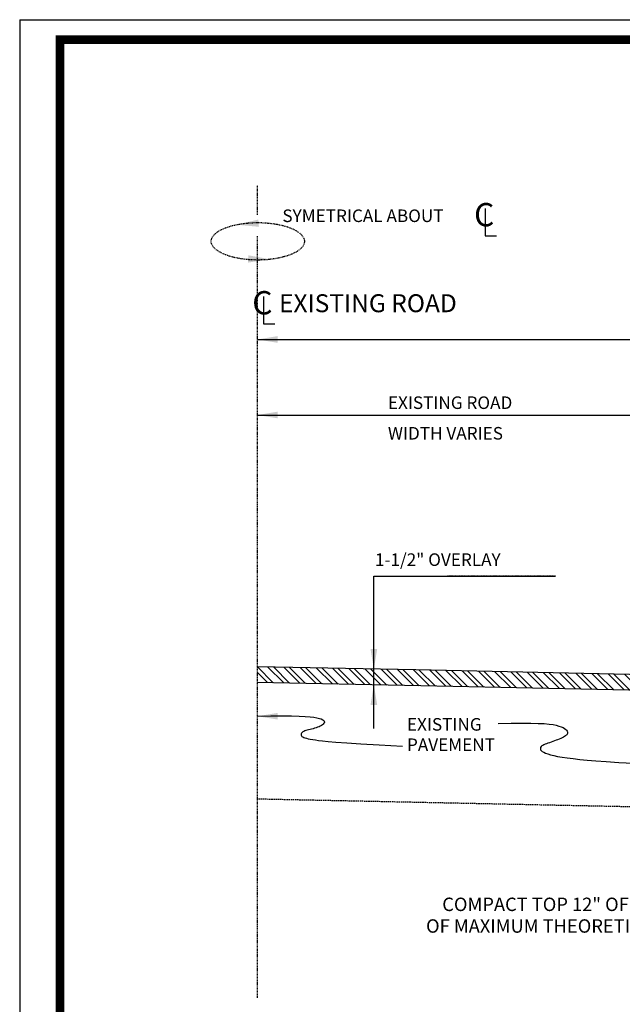
# Model space of a CAD drawing. Extents: x 399 to 729, y -162 to 111.
# Drawn here: x 399 to 504, y -60 to 111 of the extents above; entities that cross this region are included whole.
import ezdxf
from ezdxf.enums import TextEntityAlignment as Align

# ---------------------------------------------------------------- set-up
doc = ezdxf.new("R2010")
doc.units = 0
doc.header["$LTSCALE"] = 0.25
doc.header["$MEASUREMENT"] = 0
doc.linetypes.add('CENTER2', pattern=[1.125, 0.75, -0.125, 0.125, -0.125])
doc.linetypes.add('DASHEDX2', pattern=[1.5, 1, -0.5])
doc.layers.get('0').update_dxf_attribs({"linetype": 'CONTINUOUS'})
doc.layers.add('PROPOSED', color=1, linetype='CONTINUOUS')
doc.layers.add('RED', color=1, linetype='CONTINUOUS')
doc.styles.add('L80', font='ROMAND.SHX', dxfattribs={"height": 0.07})
doc.styles.add('S8', font='ROMAND.SHX', dxfattribs={"height": 3.333})
pattern_1 = [(135, (-334.121, 516.2928), (-1.3801374, -1.3801374), []), (135, (-335.0969, 516.2928), (-1.3801374, -1.3801374), [])]

msp = doc.modelspace()

# ---------------------------------------------------------------- hatches: boundary and pattern name
at = {"layer": 'PROPOSED', "linetype": 'Continuous', "ltscale": 0.5}
h = msp.add_hatch(dxfattribs=at)
h.set_pattern_fill('STEEL', color=1, scale=15.614472, angle=90, style=0)
h.set_pattern_definition(pattern_1)
h.paths.add_polyline_path([(460.68, -4.67), (460.68, -1.94), (440.45, -1.52), (440.45, -4.25)])
h = msp.add_hatch(dxfattribs=at)
h.set_pattern_fill('STEEL', color=1, scale=15.614472, angle=90, style=0)
h.set_pattern_definition(pattern_1)
h.paths.add_polyline_path([(468, -2.09), (460.68, -1.94), (460.68, -4.67), (468.87, -4.84), (571.61, -6.98), (571.61, -4.25)])

# ---------------------------------------------------------------- linework, layer by layer
at = {"color": 1, "linetype": 'CENTER2'}
for p, q in [((440.45, 77.04, 0.05), (440.45, 82.23, 0.05)), ((440.45, 47.89, 0.05), (440.45, 73.34, 0.05)), ((440.45, -59.1, 0.05), (440.45, 47.89, 0.05))]:
    msp.add_line(p, q, dxfattribs=at)
at = {"color": 1}
for p, q in [((480.04, 78.16, -1.41), (480.04, 73.43, -1.41)), ((480.04, 73.43, -1.41), (482.02, 73.43, -1.41)), ((441.48, 62.84, -1.41), (441.48, 58.11, -1.41)), ((441.48, 58.11, -1.41), (443.46, 58.11, -1.41)), ((440.45, 42.25, 0.05), (571.61, 42.25, 0.05)), ((468, -2.09, 0.05), (440.45, -1.52, 0.05)), ((571.61, -4.25, 0.05), (468, -2.09, 0.05)), ((468.87, -4.84, 0.05), (440.39, -4.25, 0.05)), ((571.61, -6.98, 0.05), (468.87, -4.84, 0.05))]:
    msp.add_line(p, q, dxfattribs=at)
at = {"color": 1, "linetype": 'DASHEDX2'}
msp.add_line((516.96, -26.15, 0.05), (440.51, -24.56, 0.05), dxfattribs=at)
at = {"color": 1, "linetype": 'ByBlock'}
for points in [[(440.7, 74.98, 0.05), (440.61, 76.25, 0.05), (436.84, 75.35, 0.05)], [(438.84, 70.03, 0.05), (438.82, 68.76, 0.05), (442.65, 69.34, 0.05)], [(443.95, 54.81, 0.05), (443.95, 55.97, 0.05), (440.45, 55.39, 0.05)], [(443.95, 41.67, 0.05), (443.95, 42.83, 0.05), (440.45, 42.25, 0.05)], [(461.27, 1.56, 0.05), (460.1, 1.56, 0.05), (460.68, -1.94, 0.05)], [(460.1, -8.17, 0.05), (461.27, -8.17, 0.05), (460.68, -4.67, 0.05)], [(443.95, -10.72, 0.05), (443.95, -9.56, 0.05), (440.45, -10.14, 0.05)]]:
    msp.add_solid(points, dxfattribs=at)
at = {"layer": 'PROPOSED'}
msp.add_line((440.45, 55.39, 0.05), (648.11, 55.39, 0.05), dxfattribs=at)
at = {"layer": 'PROPOSED', "color": 1, "linetype": 'Continuous', "ltscale": 0.5}
for p, q in [((460.68, -12.3, 0.05), (460.68, 14.22, 0.05)), ((460.68, 14.22, 0.05), (492.27, 14.22, 0.05)), ((473.4, 14.22, 0.05), (491.82, 14.22, 0.05))]:
    msp.add_line(p, q, dxfattribs=at)
at = {"layer": 'PROPOSED', "color": 1, "linetype": 'DASHEDX2', "ltscale": 0.5}
msp.add_line((492.27, 14.22, 0.05), (473.4, 14.22, 0.05), dxfattribs=at)
at = {"layer": 'PROPOSED', "color": 1, "linetype": 'Continuous', "ltscale": 0.5}
for points in [[(440.45, -10.14), (442.8, -10.1), (444.77, -10.08), (446.39, -10.09), (447.71, -10.12), (448.77, -10.16), (449.61, -10.23), (450.27, -10.31), (450.79, -10.4), (451.21, -10.51), (451.54, -10.62), (451.79, -10.74), (451.96, -10.86), (452.06, -10.98), (452.09, -11.11), (452.08, -11.24), (452.01, -11.37), (451.9, -11.5), (451.76, -11.62), (451.58, -11.74), (451.37, -11.85), (451.15, -11.96), (450.9, -12.06), (450.65, -12.15), (450.39, -12.23), (450.12, -12.31), (449.86, -12.38), (449.6, -12.44), (449.35, -12.5), (449.11, -12.56), (448.88, -12.63), (448.68, -12.7), (448.5, -12.78), (448.35, -12.88), (448.22, -12.98), (448.13, -13.09), (448.07, -13.21), (448.04, -13.32), (448.05, -13.44), (448.1, -13.55), (448.19, -13.65), (448.32, -13.74), (448.49, -13.83), (448.71, -13.91), (448.97, -13.98), (449.28, -14.05), (449.64, -14.12), (450.05, -14.19), (450.52, -14.26), (451.05, -14.34), (451.75, -14.42), (452.73, -14.52), (454.1, -14.63), (455.96, -14.76), (458.43, -14.92), (461.63, -15.1), (465.65, -15.32)], [(482.3, -11.4), (484.53, -11.35), (486.4, -11.34), (487.96, -11.35), (489.25, -11.38), (490.29, -11.43), (491.14, -11.51), (491.83, -11.6), (492.39, -11.71), (492.87, -11.84), (493.26, -11.97), (493.59, -12.12), (493.85, -12.27), (494.04, -12.42), (494.19, -12.57), (494.29, -12.72), (494.34, -12.86), (494.37, -13), (494.36, -13.12), (494.31, -13.24), (494.24, -13.35), (494.13, -13.46), (493.99, -13.57), (493.83, -13.67), (493.64, -13.78), (493.42, -13.89), (493.18, -14), (492.92, -14.11), (492.64, -14.22), (492.36, -14.33), (492.07, -14.44), (491.78, -14.54), (491.49, -14.64), (491.21, -14.74), (490.94, -14.83), (490.69, -14.92), (490.45, -15.01), (490.24, -15.11), (490.05, -15.21), (489.89, -15.31), (489.76, -15.43), (489.67, -15.55), (489.63, -15.68), (489.63, -15.82), (489.68, -15.96), (489.79, -16.11), (489.97, -16.25), (490.21, -16.4), (490.52, -16.55), (490.92, -16.7), (491.4, -16.84), (491.97, -16.98), (492.64, -17.12), (493.42, -17.26), (494.32, -17.39), (495.34, -17.52), (496.49, -17.65), (497.79, -17.78), (499.3, -17.9), (501.1, -18.03), (503.25, -18.16), (505.84, -18.3)]]:
    msp.add_lwpolyline(points, dxfattribs=at)
at = {"layer": 'PROPOSED', "color": 1, "linetype": 'DASHEDX2', "ltscale": 0.5}
msp.add_ellipse((440.51, 72.46, 0.05), major_axis=(8.1, 0), ratio=0.402367, dxfattribs=at)
at = {"layer": 'RED'}
for q in [(399.11, -143.99, 0.05), (729.11, 111.01, 0.05)]:
    msp.add_line((399.11, 111.01, 0.05), q, dxfattribs=at)
at = {"layer": 'RED', "const_width": 1.5, "elevation": 0.05}
msp.add_lwpolyline([(725.61, -140.49), (406.11, -140.49), (406.11, 107.51), (725.61, 107.51)], close=True, dxfattribs=at)

# ---------------------------------------------------------------- texts
at = {"color": 1, "style": 'S8'}
for p in [(479.87, 75.07, -1.41), (441.3, 59.75, -1.41)]:
    msp.add_text('C', height=4.05, dxfattribs=at).set_placement(p, align=Align.CENTER)
at = {"color": 1, "style": 'L80'}
for s, p in [('COMPACT TOP 12" OF SUBGRADE TO 98% ', (503.82, -43.16, 0.05)), ('OF MAXIMUM THEORETICAL DENSITY ', (497.44, -46.93, 0.05))]:
    msp.add_text(s, height=2.3317, dxfattribs=at).set_placement(p, align=Align.MIDDLE)
at = {"layer": 'PROPOSED', "color": 1, "linetype": 'DASHEDX2', "ltscale": 0.5, "style": 'L80'}
for s, p in [('SYMETRICAL ABOUT', (444.78, 75.81, 0.05)), ('1-1/2" OVERLAY', (460.88, 16, 0.05))]:
    msp.add_text(s, height=2.186, dxfattribs=at).set_placement(p)
at = {"layer": 'PROPOSED', "color": 1, "ltscale": 0.01, "style": 'L80'}
for s, height, p in [('EXISTING ROAD', 3.1229, (444.2, 60.13, 0.05)), ('EXISTING ROAD', 2.186, (463.13, 43.3, 0.05)), ('WIDTH VARIES', 2.186, (463.13, 37.98, 0.05))]:
    msp.add_text(s, height=height, dxfattribs=at).set_placement(p)
at = {"layer": 'PROPOSED', "color": 1, "linetype": 'Continuous', "ltscale": 0.5, "style": 'L80'}
for s, p in [('EXISTING', (466.44, -12.65, 0.05)), ('PAVEMENT', (466.44, -16.19, 0.05))]:
    msp.add_text(s, height=2.186, dxfattribs=at).set_placement(p)

doc.saveas('drawing.dxf')
